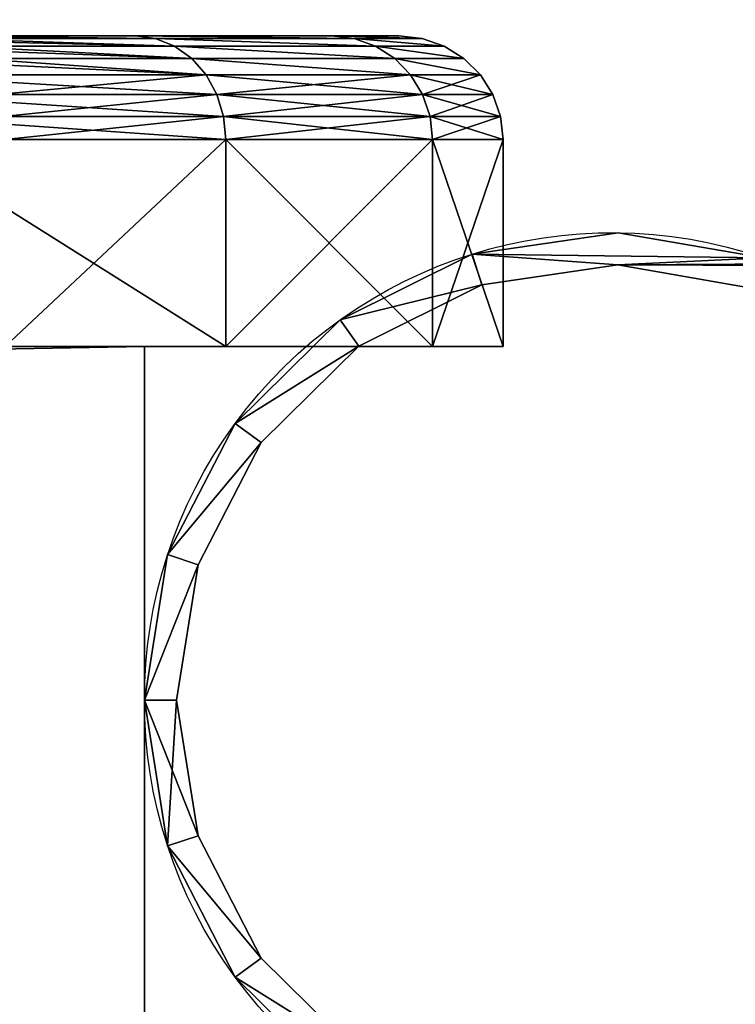
# Model space of a CAD drawing. Extents: x 0 to 30489, y 0 to 7996.
# Drawn here: x 12020 to 12028, y 1698 to 1709 of the extents above; entities that cross this region are included whole.
import ezdxf

# ---------------------------------------------------------------- set-up
doc = ezdxf.new("R2010")
doc.units = 0
doc.layers.get('0').update_dxf_attribs({"color": 13, "linetype": 'CONTINUOUS'})

# ---------------------------------------------------------------- blocks, each defined once
blk = doc.blocks.new('GRUPA_1')
mesh = blk.add_polyface()
corners = [(1800, 900), (0, 0), (0, 900), (1800, 0)]
mesh.append_faces([[corners[k] for k in face] for face in [(0, 1, 2), (1, 0, 3)]], dxfattribs={"vtx0": -1})
mesh = blk.add_polyface()
corners = [(10, 10, 600), (39.268, 40, 600), (10, 890, 600), (1790, 10, 600), (1760.077, 40, 600), (1760.077, 860, 600), (39.268, 860, 600), (1790, 890, 600)]
mesh.append_faces([[corners[k] for k in face] for face in [(0, 1, 2), (1, 3, 4), (4, 3, 5), (2, 6, 7), (6, 2, 1), (7, 5, 3)]], dxfattribs={"vtx0": -1, "vtx1": -1})
mesh.append_faces([[corners[k] for k in face] for face in [(1, 0, 3), (7, 6, 5)]], dxfattribs={"vtx0": -1, "vtx2": -1})
blk = doc.blocks.new('GRUPA_252')
for p, q in [((373.205, 30, 300), (373.205, 10, 300)), ((373.205, 30, 100), (373.205, 10, 100)), ((393.185, 30, 148.236), (393.185, 10, 148.236)), ((393.185, 30, 251.764), (393.185, 10, 251.764)), ((400, 30, 200), (400, 10, 200)), ((341.421, 10, 341.421), (373.205, 10, 300)), ((373.205, 10, 100), (351.893, 10, 72.225)), ((373.205, 10, 100), (372.986, 7.775, 100.126)), ((372.986, 7.775, 299.874), (373.205, 10, 300)), ((373.205, 10, 300), (393.185, 10, 251.764)), ((393.185, 10, 148.236), (373.205, 10, 100)), ((393.185, 10, 148.236), (392.941, 7.775, 148.302)), ((393.185, 10, 251.764), (392.941, 7.775, 251.698)), ((393.185, 10, 251.764), (400, 10, 200)), ((400, 10, 200), (393.185, 10, 148.236)), ((399.747, 7.775, 200), (400, 10, 200)), ((372.986, 7.775, 299.874), (341.243, 7.775, 341.243)), ((351.694, 7.775, 72.378), (372.986, 7.775, 100.126)), ((372.986, 7.775, 100.126), (372.34, 5.661, 100.499)), ((372.34, 5.661, 299.501), (372.986, 7.775, 299.874)), ((372.986, 7.775, 100.126), (392.941, 7.775, 148.302)), ((392.941, 7.775, 251.698), (372.986, 7.775, 299.874)), ((392.941, 7.775, 148.302), (392.22, 5.661, 148.495)), ((392.941, 7.775, 251.698), (392.22, 5.661, 251.505)), ((399.747, 7.775, 200), (392.941, 7.775, 251.698)), ((392.941, 7.775, 148.302), (399.747, 7.775, 200)), ((399.747, 7.775, 200), (399.001, 5.661, 200)), ((372.34, 5.661, 299.501), (340.715, 5.661, 340.715)), ((351.107, 5.661, 72.828), (372.34, 5.661, 100.499)), ((372.34, 5.661, 100.499), (371.299, 3.765, 101.1)), ((371.299, 3.765, 298.9), (372.34, 5.661, 299.501)), ((372.34, 5.661, 100.499), (392.22, 5.661, 148.495)), ((392.22, 5.661, 251.505), (372.34, 5.661, 299.501)), ((392.22, 5.661, 148.495), (391.06, 3.765, 148.806)), ((391.06, 3.765, 251.194), (392.22, 5.661, 251.505)), ((392.22, 5.661, 148.495), (399.001, 5.661, 200)), ((399.001, 5.661, 200), (392.22, 5.661, 251.505)), ((399.001, 5.661, 200), (397.799, 3.765, 200)), ((371.299, 3.765, 298.9), (339.865, 3.765, 339.865)), ((350.162, 3.765, 73.553), (371.299, 3.765, 101.1)), ((371.299, 3.765, 101.1), (369.916, 2.182, 101.899)), ((369.916, 2.182, 298.101), (371.299, 3.765, 298.9)), ((371.299, 3.765, 101.1), (391.06, 3.765, 148.806)), ((391.06, 3.765, 251.194), (371.299, 3.765, 298.9)), ((391.06, 3.765, 148.806), (389.517, 2.182, 149.219)), ((389.517, 2.182, 250.781), (391.06, 3.765, 251.194)), ((391.06, 3.765, 148.806), (397.799, 3.765, 200)), ((397.799, 3.765, 200), (391.06, 3.765, 251.194)), ((396.202, 2.182, 200), (397.799, 3.765, 200)), ((369.916, 2.182, 298.101), (338.736, 2.182, 338.736)), ((348.906, 2.182, 74.517), (369.916, 2.182, 101.899)), ((369.916, 2.182, 101.899), (368.26, 0.99, 102.855)), ((368.26, 0.99, 297.145), (369.916, 2.182, 298.101)), ((369.916, 2.182, 101.899), (389.517, 2.182, 149.219)), ((389.517, 2.182, 250.781), (369.916, 2.182, 298.101)), ((389.517, 2.182, 149.219), (387.67, 0.99, 149.714)), ((387.67, 0.99, 250.286), (389.517, 2.182, 250.781)), ((389.517, 2.182, 149.219), (396.202, 2.182, 200)), ((396.202, 2.182, 200), (389.517, 2.182, 250.781)), ((394.29, 0.99, 200), (396.202, 2.182, 200)), ((368.26, 0.99, 297.145), (337.384, 0.99, 337.384)), ((347.401, 0.99, 75.671), (368.26, 0.99, 102.855)), ((368.26, 0.99, 102.855), (366.414, 0.251, 103.921)), ((366.414, 0.251, 296.079), (368.26, 0.99, 297.145)), ((368.26, 0.99, 102.855), (387.67, 0.99, 149.714)), ((387.67, 0.99, 250.286), (368.26, 0.99, 297.145)), ((385.61, 0.251, 150.266), (387.67, 0.99, 149.714)), ((385.61, 0.251, 249.734), (387.67, 0.99, 250.286)), ((387.67, 0.99, 149.714), (394.29, 0.99, 200)), ((394.29, 0.99, 200), (387.67, 0.99, 250.286)), ((394.29, 0.99, 200), (392.158, 0.251, 200)), ((334.289, 0, 334.289), (364.47, 0, 294.957)), ((366.414, 0.251, 296.079), (335.876, 0.251, 335.876)), ((364.47, 0, 105.043), (343.959, 0, 78.313)), ((345.724, 0.251, 76.958), (366.414, 0.251, 103.921)), ((366.414, 0.251, 103.921), (364.47, 0, 105.043)), ((364.47, 0, 294.957), (366.414, 0.251, 296.079)), ((383.443, 0, 150.847), (364.47, 0, 105.043)), ((364.47, 0, 294.957), (383.443, 0, 249.153)), ((366.414, 0.251, 103.921), (385.61, 0.251, 150.266)), ((385.61, 0.251, 249.734), (366.414, 0.251, 296.079)), ((383.443, 0, 150.847), (385.61, 0.251, 150.266)), ((383.443, 0, 249.153), (385.61, 0.251, 249.734)), ((389.914, 0, 200), (383.443, 0, 150.847)), ((383.443, 0, 249.153), (389.914, 0, 200)), ((392.158, 0.251, 200), (385.61, 0.251, 249.734)), ((385.61, 0.251, 150.266), (392.158, 0.251, 200)), ((392.158, 0.251, 200), (389.914, 0, 200))]:
    blk.add_line(p, q)
at = {"extrusion": (0, 1, 0)}
for start, end in [(180, 270), (90, 180)]:
    blk.add_arc((-200, 200, 30), 200, start, end, dxfattribs=at)
mesh = blk.add_polyface()
corners = [(148.236, 30, 6.815), (251.764, 30, 6.815), (200, 30), (100, 30, 26.795), (300, 30, 26.795), (58.579, 30, 58.579), (341.421, 30, 58.579), (26.795, 30, 100), (351.893, 30, 72.225), (373.205, 30, 100), (6.815, 30, 148.236), (393.185, 30, 148.236), (199.018, 30, 148.809), (185.802, 30, 150.808), (0, 30, 200), (173.554, 30, 156.159), (163.108, 30, 164.497), (155.177, 30, 175.255), (150.299, 30, 187.7), (148.809, 30, 200.982), (6.815, 30, 251.764), (150.808, 30, 214.198), (156.159, 30, 226.446), (164.497, 30, 236.892), (175.255, 30, 244.823), (187.7, 30, 249.701), (200.982, 30, 251.191), (212.3, 30, 150.299), (400, 30, 200), (224.745, 30, 155.177), (235.503, 30, 163.108), (243.841, 30, 173.554), (249.192, 30, 185.802), (251.191, 30, 199.018), (249.701, 30, 212.3), (393.185, 30, 251.764), (244.823, 30, 224.745), (236.892, 30, 235.503), (226.446, 30, 243.841), (214.198, 30, 249.192), (26.795, 30, 300), (373.205, 30, 300), (48.107, 30, 327.775), (341.421, 30, 341.421), (58.579, 30, 341.421), (100, 30, 373.205), (300, 30, 373.205), (148.236, 30, 393.185), (251.764, 30, 393.185), (200, 30, 400)]
mesh.append_faces([[corners[k] for k in face] for face in [(0, 1, 2), (48, 47, 49)]], dxfattribs={"vtx0": -1})
mesh.append_faces([[corners[k] for k in face] for face in [(1, 3, 4), (4, 5, 6), (6, 7, 8), (8, 7, 9), (9, 10, 11), (12, 10, 13), (13, 14, 15), (15, 14, 16), (16, 14, 17), (17, 14, 18), (18, 14, 19), (19, 20, 21), (21, 20, 22), (22, 20, 23), (23, 20, 24), (24, 20, 25), (25, 20, 26), (11, 27, 28), (27, 11, 12), (28, 34, 35), (35, 40, 41), (41, 42, 43), (43, 45, 46), (46, 47, 48)]], dxfattribs={"vtx0": -1, "vtx1": -1})
mesh.append_faces([[corners[k] for k in face] for face in [(11, 10, 12), (35, 26, 20)]], dxfattribs={"vtx0": -1, "vtx1": -1, "vtx2": -1})
mesh.append_faces([[corners[k] for k in face] for face in [(1, 0, 3), (4, 3, 5), (6, 5, 7), (9, 7, 10), (13, 10, 14), (19, 14, 20), (28, 27, 29), (28, 29, 30), (28, 30, 31), (28, 31, 32), (28, 32, 33), (28, 33, 34), (35, 34, 36), (35, 36, 37), (35, 37, 38), (35, 38, 39), (35, 39, 26), (35, 20, 40), (41, 40, 42), (43, 42, 44), (43, 44, 45), (46, 45, 47)]], dxfattribs={"vtx0": -1, "vtx2": -1})
mesh = blk.add_polyface()
corners = [(373.205, 30, 300), (341.421, 10, 341.421), (373.205, 10, 300), (341.421, 30, 341.421)]
mesh.append_faces([[corners[k] for k in face] for face in [(0, 1, 2), (1, 0, 3)]], dxfattribs={"vtx0": -1})
mesh = blk.add_polyface()
corners = [(351.893, 30, 72.225), (373.205, 10, 100), (351.893, 10, 72.225), (373.205, 30, 100)]
mesh.append_faces([[corners[k] for k in face] for face in [(0, 1, 2), (1, 0, 3)]], dxfattribs={"vtx0": -1})
mesh = blk.add_polyface()
corners = [(393.185, 30, 251.764), (373.205, 10, 300), (393.185, 10, 251.764), (373.205, 30, 300)]
mesh.append_faces([[corners[k] for k in face] for face in [(0, 1, 2), (1, 0, 3)]], dxfattribs={"vtx0": -1})
mesh = blk.add_polyface()
corners = [(373.205, 30, 100), (393.185, 10, 148.236), (373.205, 10, 100), (393.185, 30, 148.236)]
mesh.append_faces([[corners[k] for k in face] for face in [(0, 1, 2), (1, 0, 3)]], dxfattribs={"vtx0": -1})
mesh = blk.add_polyface()
corners = [(393.185, 30, 148.236), (400, 10, 200), (393.185, 10, 148.236), (400, 30, 200)]
mesh.append_faces([[corners[k] for k in face] for face in [(0, 1, 2), (1, 0, 3)]], dxfattribs={"vtx0": -1})
mesh = blk.add_polyface()
corners = [(400, 30, 200), (393.185, 10, 251.764), (400, 10, 200), (393.185, 30, 251.764)]
mesh.append_faces([[corners[k] for k in face] for face in [(0, 1, 2), (1, 0, 3)]], dxfattribs={"vtx0": -1})
mesh = blk.add_polyface()
corners = [(373.205, 10, 300), (341.243, 7.775, 341.243), (372.986, 7.775, 299.874), (341.421, 10, 341.421)]
mesh.append_faces([[corners[k] for k in face] for face in [(0, 1, 2), (1, 0, 3)]], dxfattribs={"vtx0": -1})
mesh = blk.add_polyface()
corners = [(351.893, 10, 72.225), (372.986, 7.775, 100.126), (351.694, 7.775, 72.378), (373.205, 10, 100)]
mesh.append_faces([[corners[k] for k in face] for face in [(0, 1, 2), (1, 0, 3)]], dxfattribs={"vtx0": -1})
mesh = blk.add_polyface()
corners = [(393.185, 10, 251.764), (372.986, 7.775, 299.874), (392.941, 7.775, 251.698), (373.205, 10, 300)]
mesh.append_faces([[corners[k] for k in face] for face in [(0, 1, 2), (1, 0, 3)]], dxfattribs={"vtx0": -1})
mesh = blk.add_polyface()
corners = [(373.205, 10, 100), (392.941, 7.775, 148.302), (372.986, 7.775, 100.126), (393.185, 10, 148.236)]
mesh.append_faces([[corners[k] for k in face] for face in [(0, 1, 2), (1, 0, 3)]], dxfattribs={"vtx0": -1})
mesh = blk.add_polyface()
corners = [(393.185, 10, 148.236), (399.747, 7.775, 200), (392.941, 7.775, 148.302), (400, 10, 200)]
mesh.append_faces([[corners[k] for k in face] for face in [(0, 1, 2), (1, 0, 3)]], dxfattribs={"vtx0": -1})
mesh = blk.add_polyface()
corners = [(400, 10, 200), (392.941, 7.775, 251.698), (399.747, 7.775, 200), (393.185, 10, 251.764)]
mesh.append_faces([[corners[k] for k in face] for face in [(0, 1, 2), (1, 0, 3)]], dxfattribs={"vtx0": -1})
mesh = blk.add_polyface()
corners = [(372.986, 7.775, 299.874), (340.715, 5.661, 340.715), (372.34, 5.661, 299.501), (341.243, 7.775, 341.243)]
mesh.append_faces([[corners[k] for k in face] for face in [(0, 1, 2), (1, 0, 3)]], dxfattribs={"vtx0": -1})
mesh = blk.add_polyface()
corners = [(351.694, 7.775, 72.378), (372.34, 5.661, 100.499), (351.107, 5.661, 72.828), (372.986, 7.775, 100.126)]
mesh.append_faces([[corners[k] for k in face] for face in [(0, 1, 2), (1, 0, 3)]], dxfattribs={"vtx0": -1})
mesh = blk.add_polyface()
corners = [(372.986, 7.775, 100.126), (392.22, 5.661, 148.495), (372.34, 5.661, 100.499), (392.941, 7.775, 148.302)]
mesh.append_faces([[corners[k] for k in face] for face in [(0, 1, 2), (1, 0, 3)]], dxfattribs={"vtx0": -1})
mesh = blk.add_polyface()
corners = [(392.941, 7.775, 251.698), (372.34, 5.661, 299.501), (392.22, 5.661, 251.505), (372.986, 7.775, 299.874)]
mesh.append_faces([[corners[k] for k in face] for face in [(0, 1, 2), (1, 0, 3)]], dxfattribs={"vtx0": -1})
mesh = blk.add_polyface()
corners = [(392.941, 7.775, 148.302), (399.001, 5.661, 200), (392.22, 5.661, 148.495), (399.747, 7.775, 200)]
mesh.append_faces([[corners[k] for k in face] for face in [(0, 1, 2), (1, 0, 3)]], dxfattribs={"vtx0": -1})
mesh = blk.add_polyface()
corners = [(399.747, 7.775, 200), (392.22, 5.661, 251.505), (399.001, 5.661, 200), (392.941, 7.775, 251.698)]
mesh.append_faces([[corners[k] for k in face] for face in [(0, 1, 2), (1, 0, 3)]], dxfattribs={"vtx0": -1})
mesh = blk.add_polyface()
corners = [(372.34, 5.661, 299.501), (339.865, 3.765, 339.865), (371.299, 3.765, 298.9), (340.715, 5.661, 340.715)]
mesh.append_faces([[corners[k] for k in face] for face in [(0, 1, 2), (1, 0, 3)]], dxfattribs={"vtx0": -1})
mesh = blk.add_polyface()
corners = [(351.107, 5.661, 72.828), (371.299, 3.765, 101.1), (350.162, 3.765, 73.553), (372.34, 5.661, 100.499)]
mesh.append_faces([[corners[k] for k in face] for face in [(0, 1, 2), (1, 0, 3)]], dxfattribs={"vtx0": -1})
mesh = blk.add_polyface()
corners = [(392.22, 5.661, 251.505), (371.299, 3.765, 298.9), (391.06, 3.765, 251.194), (372.34, 5.661, 299.501)]
mesh.append_faces([[corners[k] for k in face] for face in [(0, 1, 2), (1, 0, 3)]], dxfattribs={"vtx0": -1})
mesh = blk.add_polyface()
corners = [(372.34, 5.661, 100.499), (391.06, 3.765, 148.806), (371.299, 3.765, 101.1), (392.22, 5.661, 148.495)]
mesh.append_faces([[corners[k] for k in face] for face in [(0, 1, 2), (1, 0, 3)]], dxfattribs={"vtx0": -1})
mesh = blk.add_polyface()
corners = [(392.22, 5.661, 148.495), (397.799, 3.765, 200), (391.06, 3.765, 148.806), (399.001, 5.661, 200)]
mesh.append_faces([[corners[k] for k in face] for face in [(0, 1, 2), (1, 0, 3)]], dxfattribs={"vtx0": -1})
mesh = blk.add_polyface()
corners = [(399.001, 5.661, 200), (391.06, 3.765, 251.194), (397.799, 3.765, 200), (392.22, 5.661, 251.505)]
mesh.append_faces([[corners[k] for k in face] for face in [(0, 1, 2), (1, 0, 3)]], dxfattribs={"vtx0": -1})
mesh = blk.add_polyface()
corners = [(371.299, 3.765, 298.9), (338.736, 2.182, 338.736), (369.916, 2.182, 298.101), (339.865, 3.765, 339.865)]
mesh.append_faces([[corners[k] for k in face] for face in [(0, 1, 2), (1, 0, 3)]], dxfattribs={"vtx0": -1})
mesh = blk.add_polyface()
corners = [(371.299, 3.765, 101.1), (348.906, 2.182, 74.517), (350.162, 3.765, 73.553), (369.916, 2.182, 101.899)]
mesh.append_faces([[corners[k] for k in face] for face in [(0, 1, 2), (1, 0, 3)]], dxfattribs={"vtx0": -1})
mesh = blk.add_polyface()
corners = [(391.06, 3.765, 148.806), (369.916, 2.182, 101.899), (371.299, 3.765, 101.1), (389.517, 2.182, 149.219)]
mesh.append_faces([[corners[k] for k in face] for face in [(0, 1, 2), (1, 0, 3)]], dxfattribs={"vtx0": -1})
mesh = blk.add_polyface()
corners = [(391.06, 3.765, 251.194), (369.916, 2.182, 298.101), (389.517, 2.182, 250.781), (371.299, 3.765, 298.9)]
mesh.append_faces([[corners[k] for k in face] for face in [(0, 1, 2), (1, 0, 3)]], dxfattribs={"vtx0": -1})
mesh = blk.add_polyface()
corners = [(397.799, 3.765, 200), (389.517, 2.182, 149.219), (391.06, 3.765, 148.806), (396.202, 2.182, 200)]
mesh.append_faces([[corners[k] for k in face] for face in [(0, 1, 2), (1, 0, 3)]], dxfattribs={"vtx0": -1})
mesh = blk.add_polyface()
corners = [(397.799, 3.765, 200), (389.517, 2.182, 250.781), (396.202, 2.182, 200), (391.06, 3.765, 251.194)]
mesh.append_faces([[corners[k] for k in face] for face in [(0, 1, 2), (1, 0, 3)]], dxfattribs={"vtx0": -1})
mesh = blk.add_polyface()
corners = [(369.916, 2.182, 298.101), (337.384, 0.99, 337.384), (368.26, 0.99, 297.145), (338.736, 2.182, 338.736)]
mesh.append_faces([[corners[k] for k in face] for face in [(0, 1, 2), (1, 0, 3)]], dxfattribs={"vtx0": -1})
mesh = blk.add_polyface()
corners = [(369.916, 2.182, 101.899), (347.401, 0.99, 75.671), (348.906, 2.182, 74.517), (368.26, 0.99, 102.855)]
mesh.append_faces([[corners[k] for k in face] for face in [(0, 1, 2), (1, 0, 3)]], dxfattribs={"vtx0": -1})
mesh = blk.add_polyface()
corners = [(389.517, 2.182, 149.219), (368.26, 0.99, 102.855), (369.916, 2.182, 101.899), (387.67, 0.99, 149.714)]
mesh.append_faces([[corners[k] for k in face] for face in [(0, 1, 2), (1, 0, 3)]], dxfattribs={"vtx0": -1})
mesh = blk.add_polyface()
corners = [(389.517, 2.182, 250.781), (368.26, 0.99, 297.145), (387.67, 0.99, 250.286), (369.916, 2.182, 298.101)]
mesh.append_faces([[corners[k] for k in face] for face in [(0, 1, 2), (1, 0, 3)]], dxfattribs={"vtx0": -1})
mesh = blk.add_polyface()
corners = [(396.202, 2.182, 200), (387.67, 0.99, 149.714), (389.517, 2.182, 149.219), (394.29, 0.99, 200)]
mesh.append_faces([[corners[k] for k in face] for face in [(0, 1, 2), (1, 0, 3)]], dxfattribs={"vtx0": -1})
mesh = blk.add_polyface()
corners = [(396.202, 2.182, 200), (387.67, 0.99, 250.286), (394.29, 0.99, 200), (389.517, 2.182, 250.781)]
mesh.append_faces([[corners[k] for k in face] for face in [(0, 1, 2), (1, 0, 3)]], dxfattribs={"vtx0": -1})
mesh = blk.add_polyface()
corners = [(368.26, 0.99, 297.145), (335.876, 0.251, 335.876), (366.414, 0.251, 296.079), (337.384, 0.99, 337.384)]
mesh.append_faces([[corners[k] for k in face] for face in [(0, 1, 2), (1, 0, 3)]], dxfattribs={"vtx0": -1})
mesh = blk.add_polyface()
corners = [(368.26, 0.99, 102.855), (345.724, 0.251, 76.958), (347.401, 0.99, 75.671), (366.414, 0.251, 103.921)]
mesh.append_faces([[corners[k] for k in face] for face in [(0, 1, 2), (1, 0, 3)]], dxfattribs={"vtx0": -1})
mesh = blk.add_polyface()
corners = [(387.67, 0.99, 149.714), (366.414, 0.251, 103.921), (368.26, 0.99, 102.855), (385.61, 0.251, 150.266)]
mesh.append_faces([[corners[k] for k in face] for face in [(0, 1, 2), (1, 0, 3)]], dxfattribs={"vtx0": -1})
mesh = blk.add_polyface()
corners = [(387.67, 0.99, 250.286), (366.414, 0.251, 296.079), (385.61, 0.251, 249.734), (368.26, 0.99, 297.145)]
mesh.append_faces([[corners[k] for k in face] for face in [(0, 1, 2), (1, 0, 3)]], dxfattribs={"vtx0": -1})
mesh = blk.add_polyface()
corners = [(394.29, 0.99, 200), (385.61, 0.251, 249.734), (392.158, 0.251, 200), (387.67, 0.99, 250.286)]
mesh.append_faces([[corners[k] for k in face] for face in [(0, 1, 2), (1, 0, 3)]], dxfattribs={"vtx0": -1})
mesh = blk.add_polyface()
corners = [(394.29, 0.99, 200), (385.61, 0.251, 150.266), (387.67, 0.99, 149.714), (392.158, 0.251, 200)]
mesh.append_faces([[corners[k] for k in face] for face in [(0, 1, 2), (1, 0, 3)]], dxfattribs={"vtx0": -1})
mesh = blk.add_polyface()
corners = [(249.153, 0, 16.557), (150.847, 0, 16.557), (200, 0, 10.086), (105.043, 0, 35.53), (294.957, 0, 35.53), (65.711, 0, 65.711), (334.289, 0, 65.711), (35.53, 0, 105.043), (343.959, 0, 78.313), (364.47, 0, 105.043), (16.557, 0, 150.847), (383.443, 0, 150.847), (10.086, 0, 200), (389.914, 0, 200), (16.557, 0, 249.153), (383.443, 0, 249.153), (364.47, 0, 294.957), (35.53, 0, 294.957), (56.041, 0, 321.687), (334.289, 0, 334.289), (65.711, 0, 334.289), (294.957, 0, 364.47), (105.043, 0, 364.47), (249.153, 0, 383.443), (150.847, 0, 383.443), (200, 0, 389.914)]
mesh.append_faces([[corners[k] for k in face] for face in [(0, 1, 2), (24, 23, 25)]], dxfattribs={"vtx0": -1})
mesh.append_faces([[corners[k] for k in face] for face in [(1, 0, 3), (3, 4, 5), (5, 6, 7), (7, 9, 10), (10, 11, 12), (12, 13, 14), (14, 16, 17), (17, 16, 18), (18, 19, 20), (20, 21, 22), (22, 23, 24)]], dxfattribs={"vtx0": -1, "vtx1": -1})
mesh.append_faces([[corners[k] for k in face] for face in [(3, 0, 4), (5, 4, 6), (7, 6, 8), (7, 8, 9), (10, 9, 11), (12, 11, 13), (14, 13, 15), (14, 15, 16), (18, 16, 19), (20, 19, 21), (22, 21, 23)]], dxfattribs={"vtx0": -1, "vtx2": -1})
mesh = blk.add_polyface()
corners = [(366.414, 0.251, 296.079), (334.289, 0, 334.289), (364.47, 0, 294.957), (335.876, 0.251, 335.876)]
mesh.append_faces([[corners[k] for k in face] for face in [(0, 1, 2), (1, 0, 3)]], dxfattribs={"vtx0": -1})
mesh = blk.add_polyface()
corners = [(366.414, 0.251, 103.921), (343.959, 0, 78.313), (345.724, 0.251, 76.958), (364.47, 0, 105.043)]
mesh.append_faces([[corners[k] for k in face] for face in [(0, 1, 2), (1, 0, 3)]], dxfattribs={"vtx0": -1})
mesh = blk.add_polyface()
corners = [(385.61, 0.251, 150.266), (364.47, 0, 105.043), (366.414, 0.251, 103.921), (383.443, 0, 150.847)]
mesh.append_faces([[corners[k] for k in face] for face in [(0, 1, 2), (1, 0, 3)]], dxfattribs={"vtx0": -1})
mesh = blk.add_polyface()
corners = [(385.61, 0.251, 249.734), (364.47, 0, 294.957), (383.443, 0, 249.153), (366.414, 0.251, 296.079)]
mesh.append_faces([[corners[k] for k in face] for face in [(0, 1, 2), (1, 0, 3)]], dxfattribs={"vtx0": -1})
mesh = blk.add_polyface()
corners = [(392.158, 0.251, 200), (383.443, 0, 150.847), (385.61, 0.251, 150.266), (389.914, 0, 200)]
mesh.append_faces([[corners[k] for k in face] for face in [(0, 1, 2), (1, 0, 3)]], dxfattribs={"vtx0": -1})
mesh = blk.add_polyface()
corners = [(392.158, 0.251, 200), (383.443, 0, 249.153), (389.914, 0, 200), (385.61, 0.251, 249.734)]
mesh.append_faces([[corners[k] for k in face] for face in [(0, 1, 2), (1, 0, 3)]], dxfattribs={"vtx0": -1})
blk = doc.blocks.new('ZAWIAS_PARAWANOWY_SZKLO_SZ')
at = {"color": 28, "extrusion": (0, 0, -1), "xscale": 0.117, "yscale": 0.117, "zscale": -0.117, "rotation": 180}
blk.add_blockref('GRUPA_252', (0, 20.695), dxfattribs=at)
blk = doc.blocks.new('USZCZELKA_BABEL_BLACK_8')
for p, q in [((0, 5.357, 706.849), (0, 5.357, 2000)), ((0.364, 5.352, 706.849), (0.364, 5.352, 2000)), ((0.588, 3.815, 706.849), (0.588, 3.815, 2000)), ((0.241, 3.707, 706.849), (0.241, 3.707, 2000)), ((1.28, 2.425, 706.849), (1.28, 2.425, 2000)), ((0.984, 2.213, 706.849), (0.984, 2.213, 2000)), ((2.371, 1.32, 706.849), (2.371, 1.32, 2000)), ((8.199, 1.32, 706.849), (8.199, 1.32, 2000)), ((2.155, 1.026, 706.849), (2.155, 1.026, 2000)), ((8.415, 1.026, 706.849), (8.415, 1.026, 2000)), ((3.752, 0.609, 706.849), (3.752, 0.609, 2000)), ((6.819, 0.609, 706.849), (6.819, 0.609, 2000)), ((5.285, 0.364, 706.849), (5.285, 0.364, 2000)), ((3.638, 0.263, 706.849), (3.638, 0.263, 2000)), ((6.932, 0.263, 706.849), (6.932, 0.263, 2000)), ((5.285, 0, 706.849), (5.285, 0, 2000))]:
    blk.add_line(p, q)
for points in [[(0.645, 6.969, 2000), (0.364, 5.352, 2000), (0.588, 3.815, 2000), (1.28, 2.425, 2000), (2.371, 1.32, 2000), (3.752, 0.609, 2000), (5.285, 0.364, 2000), (6.819, 0.609, 2000), (8.199, 1.32, 2000), (9.29, 2.425, 2000), (9.982, 3.815, 2000), (10.206, 5.352, 2000), (9.926, 6.969, 2000)], [(0.645, 6.969, 706.849), (0.364, 5.352, 706.849), (0.588, 3.815, 706.849), (1.28, 2.425, 706.849), (2.371, 1.32, 706.849), (3.752, 0.609, 706.849), (5.285, 0.364, 706.849), (6.819, 0.609, 706.849), (8.199, 1.32, 706.849), (9.29, 2.425, 706.849), (9.982, 3.815, 706.849), (10.206, 5.352, 706.849), (9.926, 6.969, 706.849)]]:
    blk.add_polyline3d(points)
at = {"extrusion": (-2.55488e-16, 7.45172e-16, -1)}
for centre in [(-5.285, 5.286, -2000), (-5.285, 5.286, -706.849)]:
    blk.add_arc(centre, 5.286, 161.0754, 18.9246, dxfattribs=at)
mesh = blk.add_polyface()
corners = [(0.319, 19.501, 706.849), (0.285, 7, 706.849), (0.285, 19.242, 706.849), (9.926, 20, 706.849), (9.285, 8, 706.849), (9.285, 20, 706.849), (9.926, 7.64, 706.849), (9.926, 6.969, 706.849), (10.206, 5.352, 706.849), (9.992, 19.949, 706.849), (10.151, 19.742, 706.849), (10.251, 19.501, 706.849), (0.241, 3.707, 706.849), (0, 5.357, 706.849), (0.364, 5.352, 706.849), (0.588, 3.815, 706.849), (0.984, 2.213, 706.849), (1.28, 2.425, 706.849), (2.155, 1.026, 706.849), (2.371, 1.32, 706.849), (3.638, 0.263, 706.849), (3.752, 0.609, 706.849), (5.285, 0, 706.849), (5.285, 0.364, 706.849), (6.819, 0.609, 706.849), (6.932, 0.263, 706.849), (8.199, 1.32, 706.849), (8.415, 1.026, 706.849), (9.29, 2.425, 706.849), (9.586, 2.213, 706.849), (9.982, 3.815, 706.849), (10.33, 3.707, 706.849), (10.285, 7, 706.849), (10.285, 19.242, 706.849), (10.57, 5.357, 706.849), (1.285, 20, 706.849), (0.645, 7.64, 706.849), (0.645, 20, 706.849), (1.285, 8, 706.849), (0.419, 19.742, 706.849), (0.645, 6.969, 706.849), (0.578, 19.949, 706.849)]
mesh.append_faces([[corners[k] for k in face] for face in [(0, 1, 2), (3, 4, 5), (1, 12, 13), (32, 11, 33), (31, 32, 34)]], dxfattribs={"vtx0": -1})
mesh.append_faces([[corners[k] for k in face] for face in [(6, 3, 7), (7, 3, 8), (12, 15, 16), (16, 17, 18), (18, 19, 20), (20, 21, 22), (22, 24, 25), (25, 26, 27), (27, 28, 29), (29, 30, 31), (35, 36, 37), (36, 38, 6), (39, 14, 0), (14, 39, 40), (40, 37, 36)]], dxfattribs={"vtx0": -1, "vtx1": -1})
mesh.append_faces([[corners[k] for k in face] for face in [(4, 3, 6), (12, 1, 14), (14, 1, 0), (31, 8, 32), (32, 8, 11)]], dxfattribs={"vtx0": -1, "vtx1": -1, "vtx2": -1})
mesh.append_faces([[corners[k] for k in face] for face in [(8, 3, 9), (8, 9, 10), (8, 10, 11), (12, 14, 15), (16, 15, 17), (18, 17, 19), (20, 19, 21), (22, 21, 23), (22, 23, 24), (25, 24, 26), (27, 26, 28), (29, 28, 30), (31, 30, 8), (36, 35, 38), (6, 38, 4), (40, 39, 41), (40, 41, 37)]], dxfattribs={"vtx0": -1, "vtx2": -1})
mesh = blk.add_polyface()
corners = [(10.206, 5.352, 2000), (9.926, 7.64, 2000), (9.926, 6.969, 2000), (9.926, 20, 2000), (9.992, 19.949, 2000), (10.151, 19.742, 2000), (10.251, 19.501, 2000), (1.285, 8, 2000), (0.645, 7.64, 2000), (9.285, 8, 2000), (9.285, 20, 2000), (0.364, 5.352, 2000), (0.419, 19.742, 2000), (0.319, 19.501, 2000), (0.645, 6.969, 2000), (0.578, 19.949, 2000), (0.645, 20, 2000), (1.285, 20, 2000), (0.241, 3.707, 2000), (0.285, 7, 2000), (0, 5.357, 2000), (0.588, 3.815, 2000), (0.984, 2.213, 2000), (0.285, 19.242, 2000), (1.28, 2.425, 2000), (2.155, 1.026, 2000), (2.371, 1.32, 2000), (3.638, 0.263, 2000), (3.752, 0.609, 2000), (5.285, 0, 2000), (5.285, 0.364, 2000), (6.932, 0.263, 2000), (6.819, 0.609, 2000), (8.199, 1.32, 2000), (8.415, 1.026, 2000), (9.29, 2.425, 2000), (9.586, 2.213, 2000), (9.982, 3.815, 2000), (10.33, 3.707, 2000), (10.285, 7, 2000), (10.57, 5.357, 2000), (10.285, 19.242, 2000)]
mesh.append_faces([[corners[k] for k in face] for face in [(0, 1, 2), (18, 19, 20), (39, 38, 40)]], dxfattribs={"vtx0": -1})
mesh.append_faces([[corners[k] for k in face] for face in [(3, 0, 4), (4, 0, 5), (5, 0, 6), (1, 7, 8), (7, 1, 9), (9, 1, 10), (10, 1, 3), (12, 14, 15), (15, 14, 16), (16, 8, 17), (17, 8, 7), (11, 18, 21), (19, 11, 23), (23, 11, 13), (21, 22, 24), (24, 25, 26), (26, 27, 28), (28, 29, 30), (30, 31, 32), (32, 31, 33), (33, 34, 35), (35, 36, 37), (37, 38, 0)]], dxfattribs={"vtx0": -1, "vtx1": -1})
mesh.append_faces([[corners[k] for k in face] for face in [(1, 0, 3), (19, 18, 11), (0, 38, 39), (0, 39, 6)]], dxfattribs={"vtx0": -1, "vtx1": -1, "vtx2": -1})
mesh.append_faces([[corners[k] for k in face] for face in [(11, 12, 13), (12, 11, 14), (16, 14, 8), (21, 18, 22), (24, 22, 25), (26, 25, 27), (28, 27, 29), (30, 29, 31), (33, 31, 34), (35, 34, 36), (37, 36, 38)]], dxfattribs={"vtx0": -1, "vtx2": -1})
mesh.append_faces([[corners[k] for k in face] for face in [(41, 6, 39)]], dxfattribs={"vtx1": -1})
mesh = blk.add_polyface()
corners = [(0.285, 7, 2000), (0, 5.357, 706.849), (0, 5.357, 2000), (0.285, 7, 706.849)]
mesh.append_faces([[corners[k] for k in face] for face in [(0, 1, 2), (1, 0, 3)]], dxfattribs={"vtx0": -1})
mesh = blk.add_polyface()
corners = [(0.645, 6.969, 706.849), (0.364, 5.352, 2000), (0.364, 5.352, 706.849), (0.645, 6.969, 2000)]
mesh.append_faces([[corners[k] for k in face] for face in [(0, 1, 2), (1, 0, 3)]], dxfattribs={"vtx0": -1})
mesh = blk.add_polyface()
corners = [(0, 5.357, 2000), (0.241, 3.707, 706.849), (0.241, 3.707, 2000), (0, 5.357, 706.849)]
mesh.append_faces([[corners[k] for k in face] for face in [(0, 1, 2), (1, 0, 3)]], dxfattribs={"vtx0": -1})
mesh = blk.add_polyface()
corners = [(0.364, 5.352, 706.849), (0.588, 3.815, 2000), (0.588, 3.815, 706.849), (0.364, 5.352, 2000)]
mesh.append_faces([[corners[k] for k in face] for face in [(0, 1, 2), (1, 0, 3)]], dxfattribs={"vtx0": -1})
mesh = blk.add_polyface()
corners = [(0.588, 3.815, 706.849), (1.28, 2.425, 2000), (1.28, 2.425, 706.849), (0.588, 3.815, 2000)]
mesh.append_faces([[corners[k] for k in face] for face in [(0, 1, 2), (1, 0, 3)]], dxfattribs={"vtx0": -1})
mesh = blk.add_polyface()
corners = [(0.241, 3.707, 2000), (0.984, 2.213, 706.849), (0.984, 2.213, 2000), (0.241, 3.707, 706.849)]
mesh.append_faces([[corners[k] for k in face] for face in [(0, 1, 2), (1, 0, 3)]], dxfattribs={"vtx0": -1})
mesh = blk.add_polyface()
corners = [(1.28, 2.425, 706.849), (2.371, 1.32, 2000), (2.371, 1.32, 706.849), (1.28, 2.425, 2000)]
mesh.append_faces([[corners[k] for k in face] for face in [(0, 1, 2), (1, 0, 3)]], dxfattribs={"vtx0": -1})
mesh = blk.add_polyface()
corners = [(9.29, 2.425, 2000), (8.199, 1.32, 706.849), (8.199, 1.32, 2000), (9.29, 2.425, 706.849)]
mesh.append_faces([[corners[k] for k in face] for face in [(0, 1, 2), (1, 0, 3)]], dxfattribs={"vtx0": -1})
mesh = blk.add_polyface()
corners = [(0.984, 2.213, 2000), (2.155, 1.026, 706.849), (2.155, 1.026, 2000), (0.984, 2.213, 706.849)]
mesh.append_faces([[corners[k] for k in face] for face in [(0, 1, 2), (1, 0, 3)]], dxfattribs={"vtx0": -1})
mesh = blk.add_polyface()
corners = [(9.586, 2.213, 706.849), (8.415, 1.026, 2000), (8.415, 1.026, 706.849), (9.586, 2.213, 2000)]
mesh.append_faces([[corners[k] for k in face] for face in [(0, 1, 2), (1, 0, 3)]], dxfattribs={"vtx0": -1})
mesh = blk.add_polyface()
corners = [(2.371, 1.32, 2000), (3.752, 0.609, 706.849), (2.371, 1.32, 706.849), (3.752, 0.609, 2000)]
mesh.append_faces([[corners[k] for k in face] for face in [(0, 1, 2), (1, 0, 3)]], dxfattribs={"vtx0": -1})
mesh = blk.add_polyface()
corners = [(6.819, 0.609, 2000), (8.199, 1.32, 706.849), (6.819, 0.609, 706.849), (8.199, 1.32, 2000)]
mesh.append_faces([[corners[k] for k in face] for face in [(0, 1, 2), (1, 0, 3)]], dxfattribs={"vtx0": -1})
mesh = blk.add_polyface()
corners = [(3.638, 0.263, 2000), (2.155, 1.026, 706.849), (3.638, 0.263, 706.849), (2.155, 1.026, 2000)]
mesh.append_faces([[corners[k] for k in face] for face in [(0, 1, 2), (1, 0, 3)]], dxfattribs={"vtx0": -1})
mesh = blk.add_polyface()
corners = [(8.415, 1.026, 2000), (6.932, 0.263, 706.849), (8.415, 1.026, 706.849), (6.932, 0.263, 2000)]
mesh.append_faces([[corners[k] for k in face] for face in [(0, 1, 2), (1, 0, 3)]], dxfattribs={"vtx0": -1})
mesh = blk.add_polyface()
corners = [(3.752, 0.609, 2000), (5.285, 0.364, 706.849), (3.752, 0.609, 706.849), (5.285, 0.364, 2000)]
mesh.append_faces([[corners[k] for k in face] for face in [(0, 1, 2), (1, 0, 3)]], dxfattribs={"vtx0": -1})
mesh = blk.add_polyface()
corners = [(5.285, 0.364, 2000), (6.819, 0.609, 706.849), (5.285, 0.364, 706.849), (6.819, 0.609, 2000)]
mesh.append_faces([[corners[k] for k in face] for face in [(0, 1, 2), (1, 0, 3)]], dxfattribs={"vtx0": -1})
mesh = blk.add_polyface()
corners = [(5.285, 0, 2000), (3.638, 0.263, 706.849), (5.285, 0, 706.849), (3.638, 0.263, 2000)]
mesh.append_faces([[corners[k] for k in face] for face in [(0, 1, 2), (1, 0, 3)]], dxfattribs={"vtx0": -1})
mesh = blk.add_polyface()
corners = [(6.932, 0.263, 2000), (5.285, 0, 706.849), (6.932, 0.263, 706.849), (5.285, 0, 2000)]
mesh.append_faces([[corners[k] for k in face] for face in [(0, 1, 2), (1, 0, 3)]], dxfattribs={"vtx0": -1})
blk = doc.blocks.new('GROUP_63')
for p, q in [((950, 8, -10), (490.52, 8, -10)), ((950, 8, 1282.9), (490.52, 8, 1282.9)), ((950, 0, -10), (950, 8, -10)), ((950, 8, -10), (950, 8, 1282.9)), ((950, 0, 1282.9), (950, 8, 1282.9))]:
    blk.add_line(p, q)
at = {"color": 18}
mesh = blk.add_polyface(dxfattribs=at)
corners = [(950, 8, -10), (490.52, 0, -10), (490.52, 8, -10), (950, 0, -10)]
mesh.append_faces([[corners[k] for k in face] for face in [(0, 1, 2), (1, 0, 3)]], dxfattribs={"vtx0": -1, "color": 18})
mesh = blk.add_polyface(dxfattribs=at)
corners = [(490.52, 8, 1282.9), (950, 8, -10), (490.52, 8, -10), (950, 8, 1282.9)]
mesh.append_faces([[corners[k] for k in face] for face in [(0, 1, 2), (1, 0, 3)]], dxfattribs={"vtx0": -1, "color": 18})
mesh = blk.add_polyface(dxfattribs=at)
corners = [(950, 0, 1282.9), (490.52, 8, 1282.9), (490.52, 0, 1282.9), (950, 8, 1282.9)]
mesh.append_faces([[corners[k] for k in face] for face in [(0, 1, 2), (1, 0, 3)]], dxfattribs={"vtx0": -1, "color": 18})
mesh = blk.add_polyface(dxfattribs=at)
corners = [(950, 8, -10), (950, 0, 1282.9), (950, 0, -10), (950, 8, 1282.9)]
mesh.append_faces([[corners[k] for k in face] for face in [(0, 1, 2), (1, 0, 3)]], dxfattribs={"vtx0": -1, "color": 18})
blk = doc.blocks.new('GRUPA_21')
for p in [(416.736, 0, 1070.01), (416.736, 0, 208.07)]:
    blk.add_blockref('ZAWIAS_PARAWANOWY_SZKLO_SZ', p)
at = {"color": 18, "rotation": 270}
blk.add_blockref('USZCZELKA_BABEL_BLACK_8', (459.48, 18.47, -706.849), dxfattribs=at)
at = {"color": 18}
blk.add_blockref('GROUP_63', (-490.52, 9.185, 10.251), dxfattribs=at)

msp = doc.modelspace()

# ---------------------------------------------------------------- block references
for name, p in [('GRUPA_1', (11561.66, 1677.227)), ('GRUPA_21', (11561.66, 1687.953, 599.749))]:
    msp.add_blockref(name, p)

doc.saveas('drawing.dxf')
